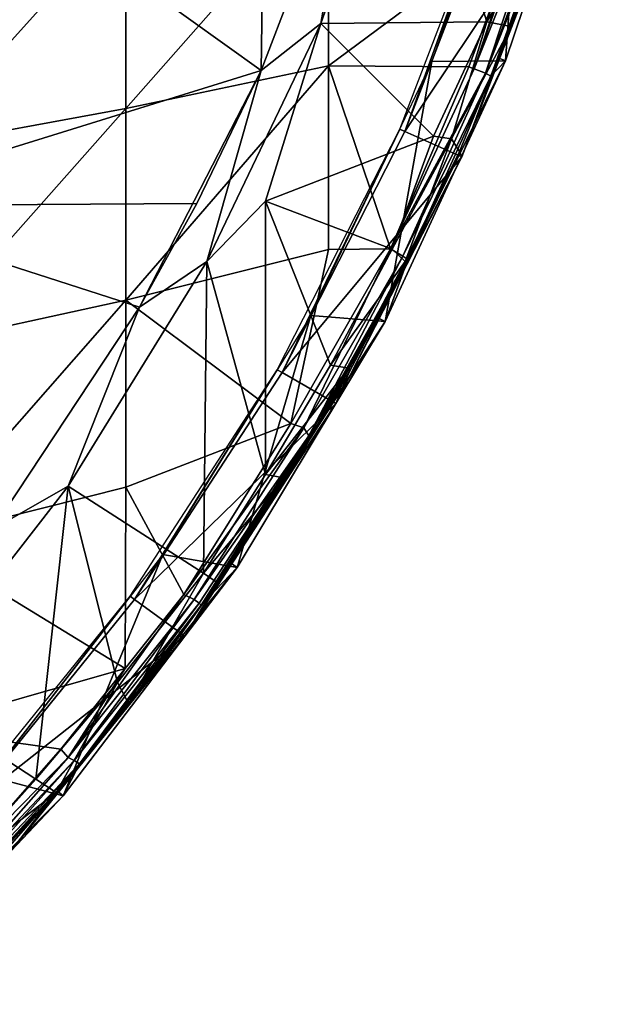
# Model space of a CAD drawing. Extents: x 0 to 451, y 0 to 1039.
# Drawn here: x 442 to 450, y 12 to 26 of the extents above; entities that cross this region are included whole.
import ezdxf

# ---------------------------------------------------------------- set-up
doc = ezdxf.new("R2010")
doc.units = 0
doc.header["$MEASUREMENT"] = 0

msp = doc.modelspace()

# ---------------------------------------------------------------- linework, layer by layer
for points in [[(439.536285, 29.282721, 76.81739), (445.541992, 24.98266, 75.761589), (445.600891, 29.32024, 75.997818)], [(446.850891, 28.40486, 75.761589), (445.600891, 29.32024, 75.997818), (445.541992, 24.98266, 75.761589)], [(439.536285, 23.12195, 76.441841), (445.541992, 24.98266, 75.761589), (439.536285, 29.282721, 76.81739)], [(446.366211, 25.633101, 75.982697), (446.366211, 25.633101, 75.678528), (447.575287, 29.06039, 75.678528)], [(446.366211, 25.633101, 75.982697), (447.575287, 29.06039, 75.678528), (447.575287, 29.06039, 75.982697)], [(446.850891, 28.40486, 76.065628), (446.366211, 25.633101, 75.982697), (447.575287, 29.06039, 75.982697)], [(448.650299, 25.654293, 75.313995), (447.575287, 29.06039, 75.678528), (446.366211, 25.633101, 75.678528)], [(449.175293, 27.246967, 75.321915), (447.575287, 29.06039, 75.678528), (448.650299, 25.654293, 75.313995)], [(447.890808, 25.106911, 69), (448.908203, 25.11516, 69), (449.165497, 28.76273, 69)], [(448.908203, 25.11516, 69), (448.804901, 25.15629, 62.632481), (450.170105, 28.86042, 69)], [(450.170105, 28.86042, 69), (448.804901, 25.15629, 62.632481), (449.646881, 27.502682, 62.561821)], [(449.165497, 28.76273, 69), (448.908203, 25.11516, 69), (450.170105, 28.86042, 69)], [(445.541992, 24.98266, 76.065628), (446.366211, 25.633101, 75.982697), (446.850891, 28.40486, 76.065628)], [(446.850891, 28.40486, 76.065628), (446.850891, 28.40486, 75.761589), (445.541992, 24.98266, 76.065628)], [(446.850891, 28.40486, 75.761589), (445.541992, 24.98266, 75.761589), (445.541992, 24.98266, 76.065628)], [(443.681091, 27.152241, 57.774109), (446.468903, 27.628839, 59.598801), (443.681091, 24.459181, 58.56723)], [(443.681091, 24.459181, 58.56723), (446.468903, 27.628839, 59.598801), (446.468903, 25.04763, 60.358971)], [(446.468903, 27.628839, 59.598801), (449.149689, 27.041019, 61.908939), (446.468903, 25.04763, 60.358971)], [(447.522705, 24.145361, 71.500008), (447.450989, 24.177311, 67.000008), (448.783386, 27.648479, 67.000008)], [(447.522705, 24.145361, 71.500008), (448.783386, 27.648479, 67.000008), (448.858093, 27.624189, 71.500008)], [(448.858093, 27.624189, 71.500008), (449.672607, 27.359579, 71.500008), (447.522705, 24.145361, 71.500008)], [(448.631836, 24.947412, 62.233524), (448.473206, 25.006439, 61.986351), (449.499207, 27.566641, 62.105431)], [(449.499207, 27.566641, 62.105431), (448.473206, 25.006439, 61.986351), (449.365265, 27.545284, 61.947639)], [(448.473206, 25.006439, 61.986351), (449.149689, 27.041019, 61.908939), (449.365265, 27.545284, 61.947639)], [(449.597534, 27.536711, 62.304977), (448.631836, 24.947412, 62.233524), (449.499207, 27.566641, 62.105431)], [(449.646881, 27.502682, 62.561821), (448.631836, 24.947412, 62.233524), (449.597534, 27.536711, 62.304977)], [(448.703278, 24.90748, 62.560627), (448.631836, 24.947412, 62.233524), (449.646881, 27.502682, 62.561821)], [(448.703278, 24.90748, 62.560627), (449.646881, 27.502682, 62.561821), (448.804901, 25.15629, 62.632481)], [(447.522705, 24.145361, 71.500008), (449.672607, 27.359579, 71.500008), (448.305115, 23.79707, 71.500008)], [(449.672607, 27.359579, 71.500008), (449.561432, 27.202242, 75.03479), (448.305115, 23.79707, 71.500008)], [(440.780701, 26.72073, 56.121979), (443.681091, 27.152241, 57.774109), (440.780701, 23.92635, 56.944931)], [(440.780701, 23.92635, 56.944931), (443.681091, 27.152241, 57.774109), (443.681091, 24.459181, 58.56723)], [(448.305115, 23.79707, 71.500008), (449.561432, 27.202242, 75.03479), (448.98288, 25.588371, 75.022285)], [(448.650299, 25.654293, 75.313995), (449.561432, 27.202242, 75.03479), (449.175293, 27.246967, 75.321915)], [(448.650299, 25.654293, 75.313995), (448.98288, 25.588371, 75.022285), (449.561432, 27.202242, 75.03479)], [(446.468903, 25.04763, 60.358971), (449.149689, 27.041019, 61.908939), (448.402313, 25.03532, 61.908939)], [(448.473206, 25.006439, 61.986351), (448.402313, 25.03532, 61.908939), (449.149689, 27.041019, 61.908939)], [(444.797699, 22.354691, 75.982697), (444.797699, 22.354691, 75.678528), (446.366211, 25.633101, 75.678528)], [(444.797699, 22.354691, 75.982697), (446.366211, 25.633101, 75.678528), (446.366211, 25.633101, 75.982697)], [(445.541992, 24.98266, 76.065628), (444.797699, 22.354691, 75.982697), (446.366211, 25.633101, 75.982697)], [(444.797699, 22.354691, 75.678528), (445.600891, 23.18424, 75.623787), (446.366211, 25.633101, 75.678528)], [(447.914703, 24.07819, 75.327332), (446.366211, 25.633101, 75.678528), (445.600891, 23.18424, 75.623787)], [(448.650299, 25.654293, 75.313995), (446.366211, 25.633101, 75.678528), (447.914703, 24.07819, 75.327332)], [(448.650299, 25.654293, 75.313995), (447.914703, 24.07819, 75.327332), (448.162292, 24.04254, 75.231178)], [(448.162292, 24.04254, 75.231178), (448.98288, 25.588371, 75.022285), (448.650299, 25.654293, 75.313995)], [(448.162292, 24.04254, 75.231178), (448.273315, 23.869778, 74.920067), (448.98288, 25.588371, 75.022285)], [(448.305115, 23.79707, 71.500008), (448.98288, 25.588371, 75.022285), (448.273315, 23.869778, 74.920067)], [(446.226196, 21.611361, 69), (447.248688, 21.528299, 69), (447.890808, 25.106911, 69)], [(447.890808, 25.106911, 69), (447.248688, 21.528299, 69), (448.908203, 25.11516, 69)], [(447.248688, 21.528299, 69), (447.562805, 22.383564, 62.569939), (448.908203, 25.11516, 69)], [(447.562805, 22.383564, 62.569939), (448.703278, 24.90748, 62.560627), (448.908203, 25.11516, 69)], [(448.908203, 25.11516, 69), (448.703278, 24.90748, 62.560627), (448.804901, 25.15629, 62.632481)], [(439.536285, 23.12195, 76.441841), (444.655792, 23.150471, 75.761589), (445.541992, 24.98266, 75.761589)], [(443.681091, 24.459181, 58.56723), (446.468903, 25.04763, 60.358971), (443.681091, 21.82028, 59.52528)], [(443.681091, 21.82028, 59.52528), (446.468903, 25.04763, 60.358971), (446.468903, 22.518339, 61.277229)], [(443.866699, 21.724131, 76.065628), (444.797699, 22.354691, 75.982697), (445.541992, 24.98266, 76.065628)], [(445.541992, 24.98266, 76.065628), (444.655792, 23.150471, 75.761589), (443.866699, 21.724131, 76.065628)], [(445.541992, 24.98266, 76.065628), (445.541992, 24.98266, 75.761589), (444.655792, 23.150471, 75.761589)], [(447.323608, 22.530096, 61.951874), (446.468903, 22.518339, 61.277229), (446.468903, 25.04763, 60.358971)], [(446.468903, 25.04763, 60.358971), (448.402313, 25.03532, 61.908939), (447.323608, 22.530096, 61.951874)], [(447.323608, 22.530096, 61.951874), (448.402313, 25.03532, 61.908939), (448.473206, 25.006439, 61.986351)], [(448.631836, 24.947412, 62.233524), (447.323608, 22.530096, 61.951874), (448.473206, 25.006439, 61.986351)], [(447.49292, 22.4268, 62.233345), (447.323608, 22.530096, 61.951874), (448.631836, 24.947412, 62.233524)], [(448.703278, 24.90748, 62.560627), (447.49292, 22.4268, 62.233345), (448.631836, 24.947412, 62.233524)], [(447.562805, 22.383564, 62.569939), (447.49292, 22.4268, 62.233345), (448.703278, 24.90748, 62.560627)], [(440.780701, 23.92635, 56.944931), (443.681091, 24.459181, 58.56723), (440.780701, 21.1882, 57.939018)], [(440.780701, 21.1882, 57.939018), (443.681091, 24.459181, 58.56723), (443.681091, 21.82028, 59.52528)], [(445.830994, 20.825211, 71.500008), (445.763, 20.864491, 67.000008), (447.450989, 24.177311, 67.000008)], [(445.830994, 20.825211, 71.500008), (447.450989, 24.177311, 67.000008), (447.522705, 24.145361, 71.500008)], [(447.522705, 24.145361, 71.500008), (448.305115, 23.79707, 71.500008), (445.830994, 20.825211, 71.500008)], [(447.914703, 24.07819, 75.327332), (445.600891, 23.18424, 75.623787), (447.344421, 22.523106, 75.301956)], [(448.162292, 24.04254, 75.231178), (447.914703, 24.07819, 75.327332), (447.344421, 22.523106, 75.301956)], [(447.344421, 22.523106, 75.301956), (447.524353, 22.353054, 75.019516), (448.162292, 24.04254, 75.231178)], [(447.524353, 22.353054, 75.019516), (448.273315, 23.869778, 74.920067), (448.162292, 24.04254, 75.231178)], [(447.561401, 22.35857, 74.843773), (448.273315, 23.869778, 74.920067), (447.524353, 22.353054, 75.019516)], [(448.305115, 23.79707, 71.500008), (448.273315, 23.869778, 74.920067), (447.561401, 22.35857, 74.843773)], [(445.830994, 20.825211, 71.500008), (448.305115, 23.79707, 71.500008), (446.572601, 20.397011, 71.500008)], [(448.305115, 23.79707, 71.500008), (447.561401, 22.35857, 74.843773), (446.572601, 20.397011, 71.500008)], [(444.797699, 22.354691, 75.678528), (445.603912, 19.423298, 75.303284), (445.600891, 23.18424, 75.623787)], [(445.600891, 23.18424, 75.623787), (445.603912, 19.423298, 75.303284), (446.498901, 20.927578, 75.302559)], [(445.600891, 23.18424, 75.623787), (446.498901, 20.927578, 75.302559), (447.344421, 22.523106, 75.301956)], [(443.866699, 21.724131, 75.761589), (444.655792, 23.150471, 75.761589), (439.536285, 23.12195, 76.441841)], [(443.866699, 21.724131, 75.761589), (439.536285, 23.12195, 76.441841), (441.845001, 18.668409, 75.761589)], [(443.866699, 21.724131, 76.065628), (444.655792, 23.150471, 75.761589), (443.866699, 21.724131, 75.761589)], [(443.681091, 21.82028, 59.52528), (446.468903, 22.518339, 61.277229), (445.951813, 20.12175, 61.908939)], [(446.131348, 20.061695, 62.122993), (445.951813, 20.12175, 61.908939), (447.323608, 22.530096, 61.951874)], [(445.951813, 20.12175, 61.908939), (446.468903, 22.518339, 61.277229), (447.323608, 22.530096, 61.951874)], [(447.49292, 22.4268, 62.233345), (446.131348, 20.061695, 62.122993), (447.323608, 22.530096, 61.951874)], [(446.498901, 20.927578, 75.302559), (447.524353, 22.353054, 75.019516), (447.344421, 22.523106, 75.301956)], [(446.199615, 19.95421, 62.410255), (446.131348, 20.061695, 62.122993), (447.49292, 22.4268, 62.233345)], [(447.562805, 22.383564, 62.569939), (446.199615, 19.95421, 62.410255), (447.49292, 22.4268, 62.233345)], [(447.150513, 21.58037, 62.632481), (446.199615, 19.95421, 62.410255), (447.562805, 22.383564, 62.569939)], [(447.248688, 21.528299, 69), (447.150513, 21.58037, 62.632481), (447.562805, 22.383564, 62.569939)], [(442.887787, 19.26276, 75.982697), (442.887787, 19.26276, 75.678528), (444.797699, 22.354691, 75.678528)], [(442.887787, 19.26276, 75.982697), (444.797699, 22.354691, 75.678528), (444.797699, 22.354691, 75.982697)], [(443.866699, 21.724131, 76.065628), (442.887787, 19.26276, 75.982697), (444.797699, 22.354691, 75.982697)], [(442.887787, 19.26276, 75.678528), (444.75, 18.064363, 75.296715), (444.797699, 22.354691, 75.678528)], [(444.797699, 22.354691, 75.678528), (444.75, 18.064363, 75.296715), (445.603912, 19.423298, 75.303284)], [(446.498901, 20.927578, 75.302559), (446.748535, 20.88558, 75.018707), (447.524353, 22.353054, 75.019516)], [(446.572601, 20.397011, 71.500008), (447.561401, 22.35857, 74.843773), (446.757599, 20.84041, 74.843773)], [(447.561401, 22.35857, 74.843773), (447.524353, 22.353054, 75.019516), (446.748535, 20.88558, 75.018707)], [(446.748535, 20.88558, 75.018707), (446.757599, 20.84041, 74.843773), (447.561401, 22.35857, 74.843773)], [(440.780701, 21.1882, 57.939018), (443.681091, 21.82028, 59.52528), (440.780701, 18.51672, 59.100449)], [(440.780701, 18.51672, 59.100449), (443.681091, 21.82028, 59.52528), (443.681091, 19.245621, 60.644619)], [(441.845001, 18.668409, 76.065628), (442.887787, 19.26276, 75.982697), (443.866699, 21.724131, 76.065628)], [(443.866699, 21.724131, 76.065628), (443.866699, 21.724131, 75.761589), (441.845001, 18.668409, 76.065628)], [(441.845001, 18.668409, 76.065628), (443.866699, 21.724131, 75.761589), (441.845001, 18.668409, 75.761589)], [(443.681091, 21.82028, 59.52528), (445.951813, 20.12175, 61.908939), (443.681091, 19.245621, 60.644619)], [(444.191406, 18.317459, 69), (445.211212, 18.14187, 69), (446.226196, 21.611361, 69)], [(446.226196, 21.611361, 69), (445.211212, 18.14187, 69), (447.248688, 21.528299, 69)], [(446.233612, 19.953279, 62.632481), (446.199615, 19.95421, 62.410255), (447.150513, 21.58037, 62.632481)], [(447.248688, 21.528299, 69), (446.233612, 19.953279, 62.632481), (447.150513, 21.58037, 62.632481)], [(445.211212, 18.14187, 69), (445.119202, 18.204241, 62.632481), (447.248688, 21.528299, 69)], [(447.248688, 21.528299, 69), (445.119202, 18.204241, 62.632481), (446.233612, 19.953279, 62.632481)], [(445.603912, 19.423298, 75.303284), (446.748535, 20.88558, 75.018707), (446.498901, 20.927578, 75.302559)], [(445.603912, 19.423298, 75.303284), (445.857391, 19.373951, 74.990814), (446.748535, 20.88558, 75.018707)], [(445.857391, 19.373951, 74.990814), (446.522095, 20.42621, 74.843773), (446.748535, 20.88558, 75.018707)], [(446.748535, 20.88558, 75.018707), (446.522095, 20.42621, 74.843773), (446.757599, 20.84041, 74.843773)], [(443.801514, 17.70005, 71.500008), (443.738007, 17.74621, 67.000008), (445.763, 20.864491, 67.000008)], [(443.801514, 17.70005, 71.500008), (445.763, 20.864491, 67.000008), (445.830994, 20.825211, 71.500008)], [(445.830994, 20.825211, 71.500008), (446.572601, 20.397011, 71.500008), (443.801514, 17.70005, 71.500008)], [(446.757599, 20.84041, 74.843773), (446.522095, 20.42621, 74.843773), (446.572601, 20.397011, 71.500008)], [(443.801514, 17.70005, 71.500008), (446.572601, 20.397011, 71.500008), (444.494293, 17.19669, 71.500008)], [(446.572601, 20.397011, 71.500008), (445.880707, 19.357981, 74.843773), (444.494293, 17.19669, 71.500008)], [(445.857391, 19.373951, 74.990814), (445.880707, 19.357981, 74.843773), (446.522095, 20.42621, 74.843773)], [(446.572601, 20.397011, 71.500008), (446.522095, 20.42621, 74.843773), (445.880707, 19.357981, 74.843773)], [(443.681091, 19.245621, 60.644619), (445.951813, 20.12175, 61.908939), (444.480438, 17.7682, 61.95377)], [(444.480438, 17.7682, 61.95377), (445.951813, 20.12175, 61.908939), (446.131348, 20.061695, 62.122993)], [(444.619263, 17.701866, 62.171066), (444.480438, 17.7682, 61.95377), (446.131348, 20.061695, 62.122993)], [(446.199615, 19.95421, 62.410255), (444.619263, 17.701866, 62.171066), (446.131348, 20.061695, 62.122993)], [(444.690613, 17.65144, 62.377232), (444.619263, 17.701866, 62.171066), (446.199615, 19.95421, 62.410255)], [(444.715973, 17.623938, 62.558117), (444.690613, 17.65144, 62.377232), (446.199615, 19.95421, 62.410255)], [(445.119202, 18.204241, 62.632481), (444.715973, 17.623938, 62.558117), (446.199615, 19.95421, 62.410255)], [(445.119202, 18.204241, 62.632481), (446.199615, 19.95421, 62.410255), (446.233612, 19.953279, 62.632481)], [(444.75, 18.064363, 75.296715), (445.857391, 19.373951, 74.990814), (445.603912, 19.423298, 75.303284)], [(440.658203, 16.392679, 75.982697), (440.658203, 16.392679, 75.678528), (442.887787, 19.26276, 75.678528)], [(440.658203, 16.392679, 75.982697), (442.887787, 19.26276, 75.678528), (442.887787, 19.26276, 75.982697)], [(441.845001, 18.668409, 76.065628), (440.658203, 16.392679, 75.982697), (442.887787, 19.26276, 75.982697)], [(442.439667, 15.225554, 75.31427), (442.887787, 19.26276, 75.678528), (440.658203, 16.392679, 75.678528)], [(443.566681, 16.555311, 75.308601), (442.887787, 19.26276, 75.678528), (442.439667, 15.225554, 75.31427)], [(442.887787, 19.26276, 75.678528), (443.566681, 16.555311, 75.308601), (444.75, 18.064363, 75.296715)], [(444.494293, 17.19669, 71.500008), (445.880707, 19.357981, 74.843773), (444.940887, 17.929832, 74.924103)], [(444.75, 18.064363, 75.296715), (444.940887, 17.929832, 74.924103), (445.857391, 19.373951, 74.990814)], [(444.940887, 17.929832, 74.924103), (445.880707, 19.357981, 74.843773), (445.857391, 19.373951, 74.990814)], [(440.780701, 18.51672, 59.100449), (443.681091, 19.245621, 60.644619), (443.669678, 16.75193, 61.908939)], [(443.681091, 19.245621, 60.644619), (444.480438, 17.7682, 61.95377), (443.669678, 16.75193, 61.908939)], [(440.780701, 18.51672, 59.100449), (443.669678, 16.75193, 61.908939), (440.780701, 15.92216, 60.424782)], [(441.810608, 15.26433, 69), (442.819397, 14.9956, 69), (444.191406, 18.317459, 69)], [(444.191406, 18.317459, 69), (442.819397, 14.9956, 69), (445.211212, 18.14187, 69)], [(445.211212, 18.14187, 69), (444.715973, 17.623938, 62.558117), (445.119202, 18.204241, 62.632481)], [(442.819397, 14.9956, 69), (443.040619, 15.435601, 62.50935), (445.211212, 18.14187, 69)], [(445.211212, 18.14187, 69), (443.040619, 15.435601, 62.50935), (444.715973, 17.623938, 62.558117)], [(443.566681, 16.555311, 75.308601), (443.719055, 16.267656, 74.992294), (444.75, 18.064363, 75.296715)], [(443.719055, 16.267656, 74.992294), (444.940887, 17.929832, 74.924103), (444.75, 18.064363, 75.296715)], [(443.719055, 16.267656, 74.992294), (444.420044, 17.192974, 74.819168), (444.940887, 17.929832, 74.924103)], [(444.494293, 17.19669, 71.500008), (444.940887, 17.929832, 74.924103), (444.420044, 17.192974, 74.819168)], [(443.669678, 16.75193, 61.908939), (444.480438, 17.7682, 61.95377), (442.885376, 15.52622, 62.077812)], [(444.619263, 17.701866, 62.171066), (442.885376, 15.52622, 62.077812), (444.480438, 17.7682, 61.95377)], [(441.456512, 14.80415, 71.500008), (441.398102, 14.85673, 67.000008), (443.738007, 17.74621, 67.000008)], [(441.456512, 14.80415, 71.500008), (443.738007, 17.74621, 67.000008), (443.801514, 17.70005, 71.500008)], [(443.801514, 17.70005, 71.500008), (444.494293, 17.19669, 71.500008), (441.456512, 14.80415, 71.500008)], [(442.968109, 15.48478, 62.236698), (442.885376, 15.52622, 62.077812), (444.619263, 17.701866, 62.171066)], [(444.690613, 17.65144, 62.377232), (442.968109, 15.48478, 62.236698), (444.619263, 17.701866, 62.171066)], [(443.040619, 15.435601, 62.50935), (442.968109, 15.48478, 62.236698), (444.690613, 17.65144, 62.377232)], [(444.715973, 17.623938, 62.558117), (443.040619, 15.435601, 62.50935), (444.690613, 17.65144, 62.377232)], [(441.456512, 14.80415, 71.500008), (444.494293, 17.19669, 71.500008), (442.092896, 14.23115, 71.500008)], [(443.719055, 16.267656, 74.992294), (442.092896, 14.23115, 71.500008), (444.494293, 17.19669, 71.500008)], [(443.719055, 16.267656, 74.992294), (444.494293, 17.19669, 71.500008), (444.420044, 17.192974, 74.819168)], [(440.780701, 15.92216, 60.424782), (443.669678, 16.75193, 61.908939), (442.783813, 15.63719, 61.908939)], [(443.669678, 16.75193, 61.908939), (442.885376, 15.52622, 62.077812), (442.783813, 15.63719, 61.908939)], [(442.439667, 15.225554, 75.31427), (442.723053, 15.043769, 75.019257), (443.566681, 16.555311, 75.308601)], [(443.566681, 16.555311, 75.308601), (442.723053, 15.043769, 75.019257), (443.719055, 16.267656, 74.992294)], [(442.439667, 15.225554, 75.31427), (440.658203, 16.392679, 75.678528), (441.273621, 13.921342, 75.314072)], [(442.723053, 15.043769, 75.019257), (442.092896, 14.23115, 71.500008), (443.719055, 16.267656, 74.992294)], [(440.961853, 13.558891, 61.931946), (440.780701, 15.92216, 60.424782), (442.783813, 15.63719, 61.908939)], [(442.783813, 15.63719, 61.908939), (442.885376, 15.52622, 62.077812), (440.961853, 13.558891, 61.931946)], [(441.073486, 13.47262, 62.105431), (440.961853, 13.558891, 61.931946), (442.885376, 15.52622, 62.077812)], [(442.968109, 15.48478, 62.236698), (441.073486, 13.47262, 62.105431), (442.885376, 15.52622, 62.077812)], [(441.125214, 13.42273, 62.236698), (441.073486, 13.47262, 62.105431), (442.968109, 15.48478, 62.236698)], [(443.040619, 15.435601, 62.50935), (441.125214, 13.42273, 62.236698), (442.968109, 15.48478, 62.236698)], [(441.177612, 13.390849, 62.410378), (441.125214, 13.42273, 62.236698), (443.040619, 15.435601, 62.50935)], [(442.734711, 15.06755, 62.632481), (441.177612, 13.390849, 62.410378), (443.040619, 15.435601, 62.50935)], [(442.819397, 14.9956, 69), (442.734711, 15.06755, 62.632481), (443.040619, 15.435601, 62.50935)], [(441.810608, 15.26433, 69), (440.101501, 12.12636, 69), (442.819397, 14.9956, 69)], [(441.273621, 13.921342, 75.314072), (442.723053, 15.043769, 75.019257), (442.439667, 15.225554, 75.31427)], [(441.189392, 13.36077, 62.632481), (441.177612, 13.390849, 62.410378), (442.734711, 15.06755, 62.632481)], [(442.819397, 14.9956, 69), (441.189392, 13.36077, 62.632481), (442.734711, 15.06755, 62.632481)], [(440.101501, 12.12636, 69), (441.189392, 13.36077, 62.632481), (442.819397, 14.9956, 69)], [(441.273621, 13.921342, 75.314072), (441.451019, 13.714907, 75.105919), (442.723053, 15.043769, 75.019257)], [(441.451019, 13.714907, 75.105919), (442.0495, 14.27019, 74.843773), (442.723053, 15.043769, 75.019257)], [(442.0495, 14.27019, 74.843773), (442.092896, 14.23115, 71.500008), (442.723053, 15.043769, 75.019257)]]:
    msp.add_3dface(points)

doc.saveas('drawing.dxf')
